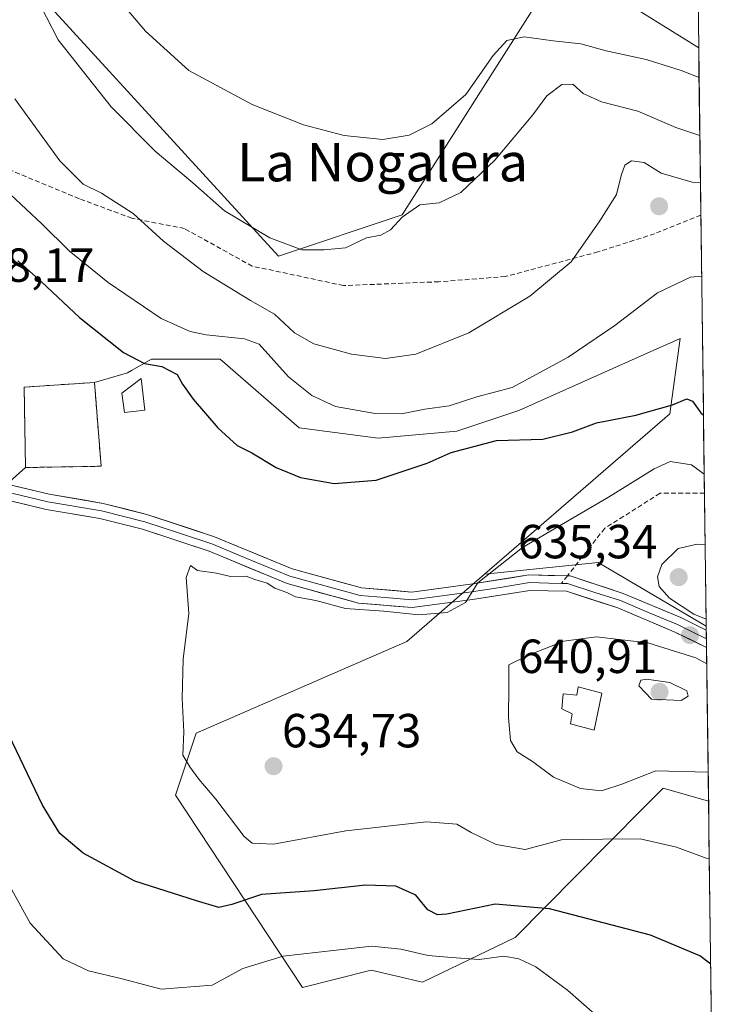
# Model space of a CAD drawing. Units: metres. Extents: x 586948 to 590397, y 4731292 to 4733650.
# Drawn here: x 590227 to 590373, y 4732940 to 4733146 of the extents above; entities that cross this region are included whole.
import ezdxf
from ezdxf.enums import TextEntityAlignment as Align

# ---------------------------------------------------------------- set-up
doc = ezdxf.new("R2010")
doc.units = ezdxf.units.M
doc.header["$MEASUREMENT"] = 0
doc.linetypes.add('TRAZOSX2', pattern=[1.5, 1, -0.5])
for name, color, linetype, lineweight in [('Carátula', 7, 'Continuous', 5), ('Cementerio', 135, 'TRAZOSX2', 0), ('Cementerio Cxs', 135, 'Continuous', 0), ('Cultivos herbáceos CxS', 92, 'Continuous', 0), ('Curva de nivel maestra', 36, 'Continuous', 30), ('Curva de nivel normal', 36, 'Continuous', 0), ('Depósito de agua', 142, 'Continuous', 0), ('Depósito de agua Cxs', 142, 'Continuous', 0), ('Edificación', 1, 'Continuous', 13), ('Edificación Cxs', 1, 'Continuous', 13), ('Layer 0', 7, 'Continuous', 0), ('Matorral CxS', 135, 'Continuous', 0), ('Municipio CxS', 142, 'Continuous', 0), ('Muro lineal', 1, 'TRAZOSX2', 13), ('Núcleo urbano CxS', 19, 'Continuous', 0), ('Pastizal CxS', 92, 'Continuous', 0), ('Punto de cota en terreno', 7, 'Continuous', 0), ('Rótulo de punto de cota en terreno', 19, 'Continuous', 0), ('Senda', 19, 'TRAZOSX2', 0), ('Texto cartográfico', 19, 'Continuous', 0)]:
    doc.layers.add(name, color=color, linetype=linetype, lineweight=lineweight)
doc.styles.add('Arial', font='txt', dxfattribs={"height": 0.2})

# ---------------------------------------------------------------- blocks, each defined once
blk = doc.blocks.new('*U150')
at = {"layer": 'Cultivos herbáceos CxS', "color": 92, "linetype": 'Continuous', "lineweight": 0}
for points in [[(590367.75, 4733249.88, 592.77), (590369.19, 4733139.74, 603.34), (590348.08, 4733152.93, 600.17)], [(590337.31, 4733152.21, 601.92), (590307.14, 4733104.8, 610.54), (590281.28, 4733096.18, 612.27), (590281.28, 4733096.18, 612.27), (590234.59, 4733147.18, 608.46)], [(590212, 4733037.35, 624.93), (590228.37, 4733051.93, 627.69), (590244.17, 4733052.21, 628.18), (590242.8, 4733069.74, 627.96), (590249.67, 4733071.76, 625.81), (590250.52, 4733072.25, 625.69), (590254.7, 4733074.63, 624.94), (590269.07, 4733074.63, 623.02), (590285.59, 4733060.27, 624.42), (590302.11, 4733058.11, 624.29), (590318.63, 4733059.55, 624.41), (590331.56, 4733063.86, 624.4), (590361.05, 4733077.04, 624.21), (590362.54, 4733077.7, 624.19), (590365.32, 4733078.94, 624.25), (590363.17, 4733063.14, 626.7), (590324.41, 4733029.63, 630.59), (590308.14, 4733015.55, 633.71), (590264.04, 4732996.34, 631), (590259.73, 4732983.41, 628.61), (590286.3, 4732943.18, 615.86), (590300.67, 4732946.77, 616.94), (590311.4, 4732944.31, 617.07), (590330.79, 4732953.65, 620.33), (590350.03, 4732973.05, 628.84), (590358.07, 4732981.15, 630.64), (590361.73, 4732984.84, 631.59), (590371.25, 4732982.12, 631.64), (590373.08, 4732841.91, 614.8)]]:
    blk.add_polyline3d(points, dxfattribs=at)
blk = doc.blocks.new('*U164')
at = {"layer": 'Matorral CxS', "color": 135, "linetype": 'Continuous', "lineweight": 0}
blk.add_polyline3d([(590286.3, 4732943.18, 615.86), (590259.73, 4732983.41, 628.61), (590264.04, 4732996.34, 631), (590308.14, 4733015.55, 633.71), (590324.41, 4733029.63, 630.59), (590348.17, 4733032.04, 632.77), (590370.77, 4733018.75, 634.58), (590371.25, 4732982.12, 631.64), (590361.73, 4732984.84, 631.59), (590358.07, 4732981.15, 630.64), (590350.03, 4732973.05, 628.84), (590330.79, 4732953.65, 620.33), (590311.4, 4732944.31, 617.07), (590300.67, 4732946.77, 616.94), (590286.3, 4732943.18, 615.86)], close=True, dxfattribs=at)
blk = doc.blocks.new('*U175')
at = {"layer": 'Cultivos herbáceos CxS', "color": 92, "linetype": 'Continuous', "lineweight": 0}
blk.add_polyline3d([(590324.41, 4733029.63, 630.59), (590308.14, 4733015.55, 633.71), (590264.04, 4732996.34, 631), (590259.73, 4732983.41, 628.61), (590286.3, 4732943.18, 615.86), (590300.67, 4732946.77, 616.94), (590311.4, 4732944.31, 617.07), (590330.79, 4732953.65, 620.33), (590350.03, 4732973.05, 628.84), (590358.07, 4732981.15, 630.64), (590361.73, 4732984.84, 631.59), (590371.25, 4732982.12, 631.64)], dxfattribs=at)
blk = doc.blocks.new('*U185')
at = {"layer": 'Matorral CxS', "color": 135, "linetype": 'Continuous', "lineweight": 0}
blk.add_polyline3d([(590324.41, 4733029.63, 630.59), (590308.14, 4733015.55, 633.71), (590264.04, 4732996.34, 631), (590259.73, 4732983.41, 628.61), (590286.3, 4732943.18, 615.86), (590300.67, 4732946.77, 616.94), (590311.4, 4732944.31, 617.07), (590330.79, 4732953.65, 620.33), (590350.03, 4732973.05, 628.84), (590358.07, 4732981.15, 630.64), (590361.73, 4732984.84, 631.59), (590371.25, 4732982.12, 631.64)], dxfattribs=at)
blk = doc.blocks.new('*U202')
at = {"layer": 'Curva de nivel normal', "color": 36, "linetype": 'Continuous', "lineweight": 0}
for points in [[(590347.43, 4732937.58, 620), (590341.76, 4732942.59, 620), (590335.11, 4732947.49, 620), (590331.58, 4732949.18, 620), (590328.42, 4732949.68, 620), (590323.27, 4732949, 620), (590317.48, 4732949.47, 620), (590312.61, 4732949.84, 620), (590306.87, 4732951.21, 620), (590300.79, 4732951.78, 620), (590293.32, 4732950.94, 620), (590282.27, 4732949.73, 620), (590273.82, 4732947.1, 620), (590267.38, 4732943.64, 620), (590256.72, 4732942.83, 620), (590248.62, 4732944.98, 620), (590241.53, 4732946.65, 620), (590236.25, 4732949.14, 620), (590229.34, 4732956.63, 620), (590223.5, 4732967.32, 620)], [(590225.24, 4733109.03, 620), (590231.77, 4733102.9, 620), (590237.49, 4733097.24, 620), (590245.69, 4733090.63, 620), (590256.73, 4733083.13, 620), (590262.82, 4733080.37, 620), (590266.17, 4733079.72, 620), (590274.15, 4733078.85, 620), (590277.28, 4733077.76, 620), (590283.4, 4733070.93, 620), (590288.23, 4733067.04, 620), (590293.24, 4733064.72, 620), (590301.53, 4733063.27, 620), (590306.99, 4733063.19, 620), (590311.89, 4733064.13, 620), (590317.02, 4733064.83, 620), (590322.78, 4733066.76, 620), (590330.15, 4733068.65, 620), (590341.88, 4733075.01, 620), (590351.68, 4733081.68, 620), (590360.57, 4733088.49, 620), (590367.46, 4733091.79, 620), (590369.82, 4733091.96, 620)]]:
    blk.add_polyline3d(points, dxfattribs=at)
blk = doc.blocks.new('*U204')
at = {"layer": 'Curva de nivel normal', "color": 36, "linetype": 'Continuous', "lineweight": 0}
blk.add_polyline3d([(590371.17, 4732988.24, 635), (590360.2, 4732988.47, 635), (590353.1, 4732985.71, 635), (590348.84, 4732984.28, 635), (590344.46, 4732984.79, 635), (590338.83, 4732987.18, 635), (590334.44, 4732990.45, 635), (590331.25, 4732992.47, 635), (590329.84, 4732994.8, 635), (590329.38, 4732999.67, 635), (590329.5, 4733006.01, 635), (590329.44, 4733010.65, 635), (590333.6, 4733012.68, 635), (590340.98, 4733015.61, 635), (590347.72, 4733016.55, 635), (590358.58, 4733015.27, 635), (590368.56, 4733012.13, 635), (590370.88, 4733010.88, 635)], dxfattribs=at)
blk = doc.blocks.new('*U210')
at = {"layer": 'Curva de nivel normal', "color": 36, "linetype": 'Continuous', "lineweight": 0}
blk.add_polyline3d([(590226.14, 4733129.06, 615), (590235.56, 4733116.13, 615), (590240.43, 4733111.22, 615), (590244.29, 4733109.36, 615), (590250.87, 4733105.11, 615), (590257.26, 4733099.29, 615), (590265.54, 4733092.95, 615), (590275.42, 4733086.88, 615), (590280.43, 4733084, 615), (590284.67, 4733080.15, 615), (590288.67, 4733077.79, 615), (590296.59, 4733075.65, 615), (590303.69, 4733074.76, 615), (590310.05, 4733075.67, 615), (590321.12, 4733080.11, 615), (590333.84, 4733087.77, 615), (590342.53, 4733094.97, 615), (590348.49, 4733103.52, 615), (590352.03, 4733109.05, 615), (590352.96, 4733113.05, 615), (590353.75, 4733115.18, 615), (590355.14, 4733116.08, 615), (590357.77, 4733115.74, 615), (590361.36, 4733113.51, 615), (590367.8, 4733111.61, 615), (590369.56, 4733111.52, 615)], dxfattribs=at)
blk = doc.blocks.new('*U217')
at = {"layer": 'Curva de nivel normal', "color": 36, "linetype": 'Continuous', "lineweight": 0}
blk.add_polyline3d([(590230.34, 4733151, 610), (590235.18, 4733141.4, 610), (590246.29, 4733127.38, 610), (590255.52, 4733118.14, 610), (590263.35, 4733111.51, 610), (590269.98, 4733105.62, 610), (590279.49, 4733100.01, 610), (590286.2, 4733097.47, 610), (590290.86, 4733097.49, 610), (590295.28, 4733097.92, 610), (590299.71, 4733099.96, 610), (590302.69, 4733100.56, 610), (590304.7, 4733101.67, 610), (590307.16, 4733104.33, 610), (590310.87, 4733106.88, 610), (590314.87, 4733107.31, 610), (590319.4, 4733109.48, 610), (590326.53, 4733116.22, 610), (590334.5, 4733125.72, 610), (590337.39, 4733129.71, 610), (590340.53, 4733132.06, 610), (590342.86, 4733132.14, 610), (590345.05, 4733130.18, 610), (590348.88, 4733128.47, 610), (590356.47, 4733126.49, 610), (590364.39, 4733123.05, 610), (590369.43, 4733121.4, 610)], dxfattribs=at)
blk = doc.blocks.new('*U218')
at = {"layer": 'Curva de nivel normal', "color": 36, "linetype": 'Continuous', "lineweight": 0}
blk.add_polyline3d([(590369.27, 4733133.53, 605), (590365.53, 4733135, 605), (590358.19, 4733137.32, 605), (590349.86, 4733139.15, 605), (590344.53, 4733140.6, 605), (590338.72, 4733141.21, 605), (590332.65, 4733142.07, 605), (590329.06, 4733141.3, 605), (590326.2, 4733138.16, 605), (590320.49, 4733130, 605), (590313.37, 4733123.84, 605), (590308.65, 4733121.45, 605), (590303.15, 4733120.6, 605), (590295.02, 4733121.43, 605), (590286.5, 4733123.62, 605), (590275.75, 4733127.89, 605), (590262.53, 4733134.99, 605), (590253.47, 4733143.26, 605), (590241.71, 4733157.16, 605)], dxfattribs=at)
blk = doc.blocks.new('*U224')
at = {"layer": 'Curva de nivel normal', "color": 36, "linetype": 'Continuous', "lineweight": 0}
blk.add_polyline3d([(590370.36, 4733050.56, 630), (590367.66, 4733052.48, 630), (590363.22, 4733053.22, 630), (590359.86, 4733051.69, 630), (590350.35, 4733045.72, 630), (590332.3, 4733035.23, 630), (590323.02, 4733027.85, 630), (590320.41, 4733023.69, 630), (590316.55, 4733021.61, 630), (590310.66, 4733021.14, 630), (590303.35, 4733021.87, 630), (590295.32, 4733022.47, 630), (590289.1, 4733024.11, 630), (590284.88, 4733024.88, 630), (590283, 4733025.82, 630), (590280.53, 4733026.69, 630), (590278.89, 4733027.72, 630), (590276.36, 4733028.52, 630), (590274.51, 4733029.24, 630), (590271.24, 4733029.15, 630), (590268.34, 4733029.85, 630), (590264.38, 4733030.38, 630), (590262.86, 4733031.43, 630), (590261.99, 4733028.94, 630), (590262.56, 4733021.38, 630), (590261.37, 4733011.85, 630), (590261.13, 4733003.61, 630), (590261.5, 4732996.64, 630), (590261.26, 4732991.76, 630), (590262.76, 4732989.3, 630), (590264.6, 4732986.77, 630), (590268.15, 4732982.58, 630), (590274.14, 4732974.74, 630), (590275.76, 4732973.36, 630), (590280.25, 4732973.16, 630), (590295.38, 4732975.91, 630), (590312.22, 4732977.85, 630), (590318.62, 4732977.36, 630), (590321.56, 4732975.6, 630), (590326.82, 4732973.05, 630), (590332.91, 4732972, 630), (590340.51, 4732974.02, 630), (590349.15, 4732974.22, 630), (590356.96, 4732974.25, 630), (590364.53, 4732972.54, 630), (590370.78, 4732970.24, 630), (590371.41, 4732970.07, 630)], dxfattribs=at)
blk = doc.blocks.new('*U231')
at = {"layer": 'Curva de nivel maestra', "color": 36, "linetype": 'Continuous', "lineweight": 30}
for points in [[(590371.7, 4732948.05, 625), (590369.43, 4732949.76, 625), (590359.13, 4732954.09, 625), (590337.99, 4732959.63, 625), (590326.64, 4732960.58, 625), (590316.47, 4732958.53, 625), (590314.55, 4732958.38, 625), (590312.52, 4732959.41, 625), (590310.01, 4732962.51, 625), (590305.86, 4732964.36, 625), (590299.48, 4732964.58, 625), (590288.77, 4732963.36, 625), (590277.74, 4732962.63, 625), (590271.51, 4732960.53, 625), (590268.79, 4732959.9, 625), (590264.11, 4732961.31, 625), (590251.25, 4732965.4, 625), (590240.43, 4732971.26, 625), (590235.57, 4732975.39, 625), (590231.95, 4732981.31, 625), (590224.11, 4732997.59, 625)], [(590226.76, 4733095.18, 625), (590231.74, 4733090.82, 625), (590239.66, 4733083.3, 625), (590248.89, 4733075.98, 625), (590253.26, 4733073.73, 625), (590256.91, 4733073.09, 625), (590260.07, 4733071.38, 625), (590261.22, 4733069.4, 625), (590263.43, 4733066.24, 625), (590268.62, 4733060.21, 625), (590272.61, 4733056.56, 625), (590275.74, 4733055, 625), (590280.82, 4733051.97, 625), (590285.87, 4733049.85, 625), (590292.94, 4733048.61, 625), (590301.74, 4733049.3, 625), (590312.36, 4733052.88, 625), (590317.41, 4733055.09, 625), (590326.86, 4733057.6, 625), (590336.56, 4733057.84, 625), (590342.79, 4733059.44, 625), (590347.79, 4733061.3, 625), (590356.07, 4733062.9, 625), (590363.74, 4733065.07, 625), (590366.68, 4733066.3, 625), (590367.91, 4733065.83, 625), (590369.64, 4733063.39, 625), (590370.2, 4733062.91, 625)]]:
    blk.add_polyline3d(points, dxfattribs=at)
blk = doc.blocks.new('5PATER')
at = {"layer": 'Carátula', "linetype": 'Continuous', "lineweight": 5}
h = blk.add_hatch(color=250, dxfattribs=at)
edge = h.paths.add_edge_path()
edge.add_ellipse((0, 0.01), major_axis=(-1.33, -1.34), ratio=0.999422, start_angle=0, end_angle=360)

msp = doc.modelspace()

# ---------------------------------------------------------------- linework, layer by layer
at = {"layer": 'Cementerio', "color": 135, "linetype": 'TRAZOSX2', "lineweight": 0}
msp.add_polyline3d([(590228.37, 4733051.93, 627.73), (590244.17, 4733052.21, 628.74), (590242.8, 4733069.74, 628.44), (590228.08, 4733068.77, 628.74), (590228.37, 4733051.93, 627.73)], dxfattribs=at)
at = {"layer": 'Cementerio Cxs', "color": 135, "linetype": 'Continuous', "lineweight": 0}
msp.add_polyline3d([(590228.37, 4733051.93, 627.73), (590228.08, 4733068.77, 628.74), (590242.8, 4733069.74, 628.44), (590244.17, 4733052.21, 628.74), (590228.37, 4733051.93, 627.73)], close=True, dxfattribs=at)
at = {"layer": 'Cultivos herbáceos CxS', "color": 92, "linetype": 'Continuous', "lineweight": 0}
for points in [[(590367.75, 4733249.88, 592.77), (590369.19, 4733139.74, 603.34)], [(590369.19, 4733139.74, 603.34), (590348.08, 4733152.93, 600.17), (590337.31, 4733152.21, 601.92), (590307.14, 4733104.8, 610.54), (590281.28, 4733096.18, 612.27), (590234.59, 4733147.18, 608.46), (590231, 4733164.42, 606.06), (590227.01, 4733167.95, 606.43), (590212.32, 4733180.95, 606.62), (590189.34, 4733180.23, 608.06), (590172.1, 4733166.58, 611.33), (590140.15, 4733162.47, 610.81)], [(590324.41, 4733029.63, 630.59), (590363.17, 4733063.14, 626.7), (590365.32, 4733078.94, 624.25), (590362.54, 4733077.7, 624.19), (590361.05, 4733077.04, 624.21), (590331.56, 4733063.86, 624.4), (590318.63, 4733059.55, 624.41), (590302.11, 4733058.11, 624.29), (590285.59, 4733060.27, 624.42), (590269.07, 4733074.63, 623.02), (590254.7, 4733074.63, 624.94), (590250.52, 4733072.25, 625.69), (590249.67, 4733071.76, 625.81), (590242.8, 4733069.74, 627.96)], [(590242.8, 4733069.74, 627.96), (590244.17, 4733052.21, 628.18), (590228.37, 4733051.93, 627.69)], [(590143.8, 4733056.73, 616.14), (590159.09, 4733044.38, 615.95), (590159.91, 4733043.8, 615.97), (590174.24, 4733033.77, 617.03), (590181.24, 4733029.49, 616.58), (590183.23, 4733028.27, 616.23), (590187.51, 4733025.9, 616.31), (590191.43, 4733029.92, 617.77), (590195.8, 4733030.1, 618.65), (590212, 4733037.35, 624.93), (590228.37, 4733051.93, 627.69)], [(590371.25, 4732982.12, 631.64), (590373.08, 4732841.91, 614.8)]]:
    msp.add_polyline3d(points, dxfattribs=at)
at = {"layer": 'Curva de nivel normal', "color": 36, "linetype": 'Continuous', "lineweight": 0}
for points in [[(590370.55, 4733035.75, 635), (590368.88, 4733035.88, 635), (590364.91, 4733034.97, 635), (590361.46, 4733031.65, 635), (590360.58, 4733029.08, 635), (590360.9, 4733027.06, 635), (590363.09, 4733024.59, 635), (590368.15, 4733021.26, 635), (590370.75, 4733020.21, 635)], [(590365.54, 4733003.18, 640), (590367.02, 4733004.12, 640), (590366.7, 4733005.2, 640), (590363.16, 4733006.97, 640), (590358.25, 4733007.67, 640), (590357.07, 4733007.43, 640), (590356.65, 4733006.25, 640), (590359.34, 4733003.46, 640), (590365.54, 4733003.18, 640)]]:
    msp.add_polyline3d(points, dxfattribs=at)
at = {"layer": 'Depósito de agua', "color": 142, "linetype": 'Continuous', "lineweight": 0}
msp.add_polyline3d([(590348.92, 4733004.75, 638.51), (590347.3, 4732997.01, 638.23), (590342.37, 4732998.33, 637.65), (590342.69, 4733000.44, 637.6), (590340.55, 4733001.46, 637.22), (590340.85, 4733004.62, 637.08), (590343.67, 4733004.32, 637.61), (590343.98, 4733006.08, 637.62), (590348.92, 4733004.75, 638.51)], dxfattribs=at)
at = {"layer": 'Depósito de agua Cxs', "color": 142, "linetype": 'Continuous', "lineweight": 0}
msp.add_polyline3d([(590348.92, 4733004.75, 638.51), (590347.3, 4732997.01, 638.23), (590342.37, 4732998.33, 637.65), (590342.69, 4733000.44, 637.6), (590340.55, 4733001.46, 637.22), (590340.85, 4733004.62, 637.08), (590343.67, 4733004.32, 637.61), (590343.98, 4733006.08, 637.62), (590348.92, 4733004.75, 638.51)], close=True, dxfattribs=at)
at = {"layer": 'Edificación', "color": 1, "linetype": 'Continuous', "lineweight": 13}
msp.add_polyline3d([(590253.34, 4733063.92, 626.04), (590249.04, 4733063.42, 626.68), (590248.54, 4733067.52, 626.36), (590252.56, 4733070.59, 625.36), (590253.34, 4733063.92, 626.04)], dxfattribs=at)
at = {"layer": 'Edificación Cxs', "color": 1, "linetype": 'Continuous', "lineweight": 13}
msp.add_polyline3d([(590253.34, 4733063.92, 626.04), (590249.04, 4733063.42, 626.68), (590248.54, 4733067.52, 626.36), (590252.56, 4733070.59, 625.36), (590253.34, 4733063.92, 626.04)], close=True, dxfattribs=at)
at = {"layer": 'Layer 0', "linetype": 'Continuous', "lineweight": 0}
for points in [[(590370.83, 4733014.27), (590364.07, 4733017.6), (590352.27, 4733022.57), (590341.55, 4733026.05), (590333.89, 4733026.23), (590321.89, 4733024.31), (590309.24, 4733022.64), (590298.05, 4733023.57), (590283.11, 4733027.66), (590266.77, 4733034.44), (590252.87, 4733039.03), (590243.94, 4733041.27), (590232.69, 4733043.18), (590219.98, 4733046.22), (590208.32, 4733051.28), (590197.27, 4733053.84), (590185.99, 4733056.91), (590175.4, 4733061.97), (590165.52, 4733070.78), (590157.97, 4733081.33), (590152.8, 4733091.6), (590150.44, 4733095.87), (590151.42, 4733097.45)], [(590164.2, 4733078.19), (590167.94, 4733072.96), (590177.21, 4733064.69), (590187.12, 4733059.95), (590198.06, 4733056.98), (590209.33, 4733054.37), (590221, 4733049.3), (590233.34, 4733046.35), (590244.61, 4733044.44), (590253.77, 4733042.14), (590267.89, 4733037.47), (590284.16, 4733030.73), (590298.62, 4733026.77), (590309.16, 4733025.9), (590321.42, 4733027.51), (590333.67, 4733029.48), (590341.73, 4733029.28)], [(590220.49, 4733047.76), (590233.02, 4733044.77), (590244.28, 4733042.86), (590253.32, 4733040.59), (590260.38, 4733038.25), (590267.33, 4733035.96), (590275.47, 4733032.59), (590283.64, 4733029.2), (590298.34, 4733025.17), (590303.61, 4733024.74), (590309.2, 4733024.27), (590315.53, 4733025.11), (590321.66, 4733025.91), (590327.66, 4733026.87), (590333.78, 4733027.86), (590337.81, 4733027.76), (590340.48, 4733027.69)], [(590341.73, 4733029.28), (590342.3, 4733029.26), (590353.4, 4733025.6), (590365.42, 4733020.55), (590370.78, 4733017.9)], [(590340.48, 4733027.69), (590341.73, 4733027.66), (590347.48, 4733025.83), (590352.84, 4733024.09), (590358.85, 4733021.56), (590364.75, 4733019.08), (590367.43, 4733017.75), (590370.81, 4733016.09)], [(590370.78, 4733017.9), (590370.81, 4733016.09)], [(590370.81, 4733016.09), (590370.83, 4733014.27)]]:
    msp.add_lwpolyline(points, dxfattribs=at)
msp.add_polyline3d([(590225.11, 4733048.32, 625.76), (590229.23, 4733047.33, 626.77), (590233.34, 4733046.35, 627.36), (590237.1, 4733045.71, 627.55), (590240.85, 4733045.08, 627.64), (590244.61, 4733044.44, 627.6), (590249.19, 4733043.29, 627.6), (590253.77, 4733042.14, 627.55), (590258.48, 4733040.58, 627.4), (590263.18, 4733039.03, 627.39), (590267.89, 4733037.47, 627.2), (590271.96, 4733035.79, 627.2), (590276.03, 4733034.1, 627.5), (590280.09, 4733032.42, 627.36), (590284.16, 4733030.73, 627.42), (590288.98, 4733029.41, 627.75), (590293.8, 4733028.09, 627.92), (590298.62, 4733026.77, 627.98), (590302.13, 4733026.48, 628.04), (590305.65, 4733026.19, 628.24), (590309.16, 4733025.9, 628.64), (590313.25, 4733026.44, 629.01), (590317.33, 4733026.97, 629.42), (590321.42, 4733027.51, 629.88), (590325.5, 4733028.17, 630.31), (590329.59, 4733028.82, 630.62), (590333.67, 4733029.48, 630.96), (590337.7, 4733029.38, 631.35), (590341.73, 4733029.28, 631.73), (590342.3, 4733029.26, 631.78), (590346, 4733028.04, 632.05), (590349.7, 4733026.82, 632.43), (590353.4, 4733025.6, 632.81), (590357.41, 4733023.92, 633.2), (590361.41, 4733022.23, 633.79), (590365.42, 4733020.55, 634.31), (590368.11, 4733019.23, 634.31), (590370.78, 4733017.9, 634.42), (590370.78, 4733017.9, 634.42), (590370.83, 4733014.27, 634.46), (590367.45, 4733015.94, 634.34), (590364.07, 4733017.6, 634), (590360.14, 4733019.26, 633.57), (590356.2, 4733020.91, 633.25), (590352.27, 4733022.57, 632.71), (590348.7, 4733023.73, 632.23), (590345.12, 4733024.89, 631.98), (590341.55, 4733026.05, 631.74), (590337.72, 4733026.14, 631.42), (590333.89, 4733026.23, 631.12), (590329.89, 4733025.59, 630.82), (590325.89, 4733024.95, 630.47), (590321.89, 4733024.31, 630.04), (590317.67, 4733023.75, 629.66), (590313.46, 4733023.2, 629.49), (590309.24, 4733022.64, 629.66), (590305.51, 4733022.95, 629.46), (590301.78, 4733023.26, 629.15), (590298.05, 4733023.57, 628.86), (590294.32, 4733024.59, 628.89), (590290.58, 4733025.62, 629.08), (590286.85, 4733026.64, 629.02), (590283.11, 4733027.66, 628.58), (590279.03, 4733029.36, 628.69), (590274.94, 4733031.05, 628.86), (590270.86, 4733032.75, 628.29), (590266.77, 4733034.44, 627.99), (590262.14, 4733035.97, 628.67), (590257.5, 4733037.5, 627.99), (590252.87, 4733039.03, 627.66), (590248.41, 4733040.15, 627.62), (590243.94, 4733041.27, 627.59), (590240.19, 4733041.91, 627.41), (590236.44, 4733042.54, 627.03), (590232.69, 4733043.18, 626.62), (590228.45, 4733044.19, 626.34), (590224.22, 4733045.21, 625.9)], dxfattribs=at)
at = {"layer": 'Matorral CxS', "color": 135, "linetype": 'Continuous', "lineweight": 0}
for points in [[(590370.77, 4733018.75, 634.58), (590348.17, 4733032.04, 632.77), (590324.41, 4733029.63, 630.59)], [(590370.77, 4733018.75, 634.58), (590371.25, 4732982.12, 631.64)]]:
    msp.add_polyline3d(points, dxfattribs=at)
at = {"layer": 'Municipio CxS', "color": 142, "linetype": 'Continuous', "lineweight": 0}
msp.add_polyline3d([(590369.06, 4733149.91, 599.69), (590369.12, 4733144.91, 600.84), (590369.19, 4733139.92, 602.22), (590369.25, 4733134.92, 604.05), (590369.32, 4733129.92, 606.37), (590369.39, 4733124.93, 608.21), (590369.45, 4733119.93, 610.7), (590369.52, 4733114.93, 613.12), (590369.58, 4733109.94, 615.59), (590369.65, 4733104.94, 617.59), (590369.71, 4733099.94, 618.74), (590369.78, 4733094.95, 619.5), (590369.84, 4733089.95, 620.91), (590369.91, 4733084.96, 623.04), (590369.97, 4733079.96, 624.09), (590370.04, 4733074.96, 624.02), (590370.1, 4733069.97, 624.18), (590370.17, 4733064.97, 624.55), (590370.23, 4733059.97, 625.73), (590370.3, 4733054.98, 627.92), (590370.37, 4733049.98, 629.95), (590370.43, 4733044.98, 631.17), (590370.5, 4733039.99, 633.21), (590370.56, 4733034.99, 634.76), (590370.63, 4733029.99, 635.13), (590370.69, 4733025, 635.22), (590370.76, 4733020, 634.67), (590370.82, 4733015, 634.45), (590370.89, 4733010.01, 635.36), (590370.95, 4733005.01, 637.33), (590371.02, 4733000.01, 637.26), (590371.08, 4732995.02, 636.29), (590371.15, 4732990.02, 635.31), (590371.21, 4732985.03, 633.37), (590371.28, 4732980.03, 631.79), (590371.34, 4732975.03, 630.84), (590371.41, 4732970.04, 629.83), (590371.47, 4732965.04, 628.65), (590371.54, 4732960.04, 627.45), (590371.61, 4732955.05, 626.31), (590371.67, 4732950.05, 625.17), (590371.74, 4732945.05, 624.21), (590371.8, 4732940.06, 623.49), (590371.87, 4732935.06, 623.14)], dxfattribs=at)
at = {"layer": 'Muro lineal', "color": 1, "linetype": 'TRAZOSX2', "lineweight": 13}
msp.add_polyline3d([(590228.37, 4733051.93, 627.73), (590244.17, 4733052.21, 628.74), (590242.8, 4733069.74, 628.44), (590228.08, 4733068.77, 628.74), (590228.37, 4733051.93, 627.73)], dxfattribs=at)
at = {"layer": 'Núcleo urbano CxS', "color": 19, "linetype": 'Continuous', "lineweight": 0}
msp.add_polyline3d([(590228.37, 4733051.93, 627.69), (590228.08, 4733068.77, 629.02), (590242.8, 4733069.74, 627.96), (590244.17, 4733052.21, 628.18), (590228.37, 4733051.93, 627.69)], close=True, dxfattribs=at)
for points in [[(590242.8, 4733069.74, 627.96), (590228.08, 4733068.77, 629.02), (590228.37, 4733051.93, 627.69)], [(590242.8, 4733069.74, 627.96), (590244.17, 4733052.21, 628.18), (590228.37, 4733051.93, 627.69)]]:
    msp.add_polyline3d(points, dxfattribs=at)
at = {"layer": 'Pastizal CxS', "color": 92, "linetype": 'Continuous', "lineweight": 0}
for points in [[(590369.19, 4733139.74, 603.34), (590348.08, 4733152.93, 600.17), (590337.31, 4733152.21, 601.92), (590307.14, 4733104.8, 610.54), (590281.28, 4733096.18, 612.27), (590234.59, 4733147.18, 608.46), (590231, 4733164.42, 606.06), (590227.01, 4733167.95, 606.43), (590212.32, 4733180.95, 606.62), (590189.34, 4733180.23, 608.06), (590172.1, 4733166.58, 611.33), (590140.15, 4733162.47, 610.81)], [(590348.08, 4733152.93, 600.17), (590369.19, 4733139.74, 603.34), (590370.77, 4733018.75, 634.58), (590370.77, 4733018.75, 634.58), (590348.17, 4733032.04, 632.77), (590324.41, 4733029.63, 630.59), (590363.17, 4733063.14, 626.7), (590365.32, 4733078.94, 624.25), (590362.54, 4733077.7, 624.19), (590361.05, 4733077.04, 624.21), (590331.56, 4733063.86, 624.4), (590318.63, 4733059.55, 624.41), (590302.11, 4733058.11, 624.29), (590285.59, 4733060.27, 624.42), (590269.07, 4733074.63, 623.02), (590254.7, 4733074.63, 624.94), (590250.52, 4733072.25, 625.69), (590249.67, 4733071.76, 625.81), (590242.8, 4733069.74, 627.96), (590228.08, 4733068.77, 629.02), (590228.37, 4733051.93, 627.69), (590212, 4733037.35, 624.93)], [(590234.59, 4733147.18, 608.46), (590281.28, 4733096.18, 612.27), (590307.14, 4733104.8, 610.54), (590337.31, 4733152.21, 601.92)], [(590369.19, 4733139.74, 603.34), (590370.77, 4733018.75, 634.58)], [(590324.41, 4733029.63, 630.59), (590363.17, 4733063.14, 626.7), (590365.32, 4733078.94, 624.25), (590362.54, 4733077.7, 624.19), (590361.05, 4733077.04, 624.21), (590331.56, 4733063.86, 624.4), (590318.63, 4733059.55, 624.41), (590302.11, 4733058.11, 624.29), (590285.59, 4733060.27, 624.42), (590269.07, 4733074.63, 623.02), (590254.7, 4733074.63, 624.94), (590250.52, 4733072.25, 625.69), (590249.67, 4733071.76, 625.81), (590242.8, 4733069.74, 627.96)], [(590242.8, 4733069.74, 627.96), (590228.08, 4733068.77, 629.02), (590228.37, 4733051.93, 627.69)], [(590143.8, 4733056.73, 616.14), (590159.09, 4733044.38, 615.95), (590159.91, 4733043.8, 615.97), (590174.24, 4733033.77, 617.03), (590181.24, 4733029.49, 616.58), (590183.23, 4733028.27, 616.23), (590187.51, 4733025.9, 616.31), (590191.43, 4733029.92, 617.77), (590195.8, 4733030.1, 618.65), (590212, 4733037.35, 624.93), (590228.37, 4733051.93, 627.69)], [(590370.77, 4733018.75, 634.58), (590348.17, 4733032.04, 632.77), (590324.41, 4733029.63, 630.59)]]:
    msp.add_polyline3d(points, dxfattribs=at)
at = {"layer": 'Senda', "color": 19, "linetype": 'TRAZOSX2', "lineweight": 0}
for points in [[(590369.65, 4733104.73), (590359.98, 4733100.85), (590348.12, 4733097.05), (590328.74, 4733091.9), (590314.85, 4733090.81), (590294.89, 4733090), (590275.79, 4733094.07), (590261.62, 4733101.93), (590250.62, 4733104.1), (590239.63, 4733108.17), (590224.58, 4733114.41), (590217.06, 4733119.57), (590211.57, 4733121.46), (590202.31, 4733118.21), (590193.92, 4733111.43), (590183.79, 4733100.04), (590175.11, 4733090), (590164.2, 4733078.19)], [(590370.41, 4733046.55), (590361.1, 4733046.55), (590349.53, 4733039.22), (590341.73, 4733029.28)], [(590341.73, 4733029.28), (590340.48, 4733027.69)]]:
    msp.add_lwpolyline(points, dxfattribs=at)

# ---------------------------------------------------------------- block references
at = {"layer": 'Cultivos herbáceos CxS', "color": 92, "linetype": 'Continuous', "lineweight": 0}
for name in ['*U150', '*U175']:
    msp.add_blockref(name, (0, 0), dxfattribs=at)
at = {"layer": 'Curva de nivel maestra', "color": 36, "linetype": 'Continuous', "lineweight": 30}
msp.add_blockref('*U231', (0, 0), dxfattribs=at)
at = {"layer": 'Curva de nivel normal', "color": 36, "linetype": 'Continuous', "lineweight": 0}
for name in ['*U218', '*U217', '*U210', '*U202', '*U224', '*U204']:
    msp.add_blockref(name, (0, 0), dxfattribs=at)
at = {"layer": 'Matorral CxS', "color": 135, "linetype": 'Continuous', "lineweight": 0}
for name in ['*U164', '*U185']:
    msp.add_blockref(name, (0, 0), dxfattribs=at)
at = {"layer": 'Punto de cota en terreno', "linetype": 'Continuous', "lineweight": 0}
for p in [(590360.91, 4733106.59, 617.08), (590365, 4733029, 635.34), (590367.38, 4733016.86, 634.28), (590361, 4733005, 640.91), (590280.26, 4732989.45, 634.73)]:
    msp.add_blockref('5PATER', p, dxfattribs=at)

# ---------------------------------------------------------------- texts
at = {"layer": 'Rótulo de punto de cota en terreno', "color": 19, "linetype": 'Continuous', "lineweight": 0, "style": 'Arial'}
for s, p in [('628,17', (590213.62, 4733088.6)), ('635,34', (590331.38, 4733030.76)), ('640,91', (590331.38, 4733006.76)), ('634,73', (590282.02, 4732991.21))]:
    msp.add_text(s, height=7, dxfattribs=at).set_placement(p, align=Align.BOTTOM_LEFT)
at = {"layer": 'Texto cartográfico', "color": 19, "linetype": 'Continuous', "lineweight": 0, "style": 'Arial'}
msp.add_text('La Nogalera', height=8, dxfattribs=at).set_placement((590303.07, 4733115.81), align=Align.MIDDLE_CENTER)

doc.saveas('drawing.dxf')
